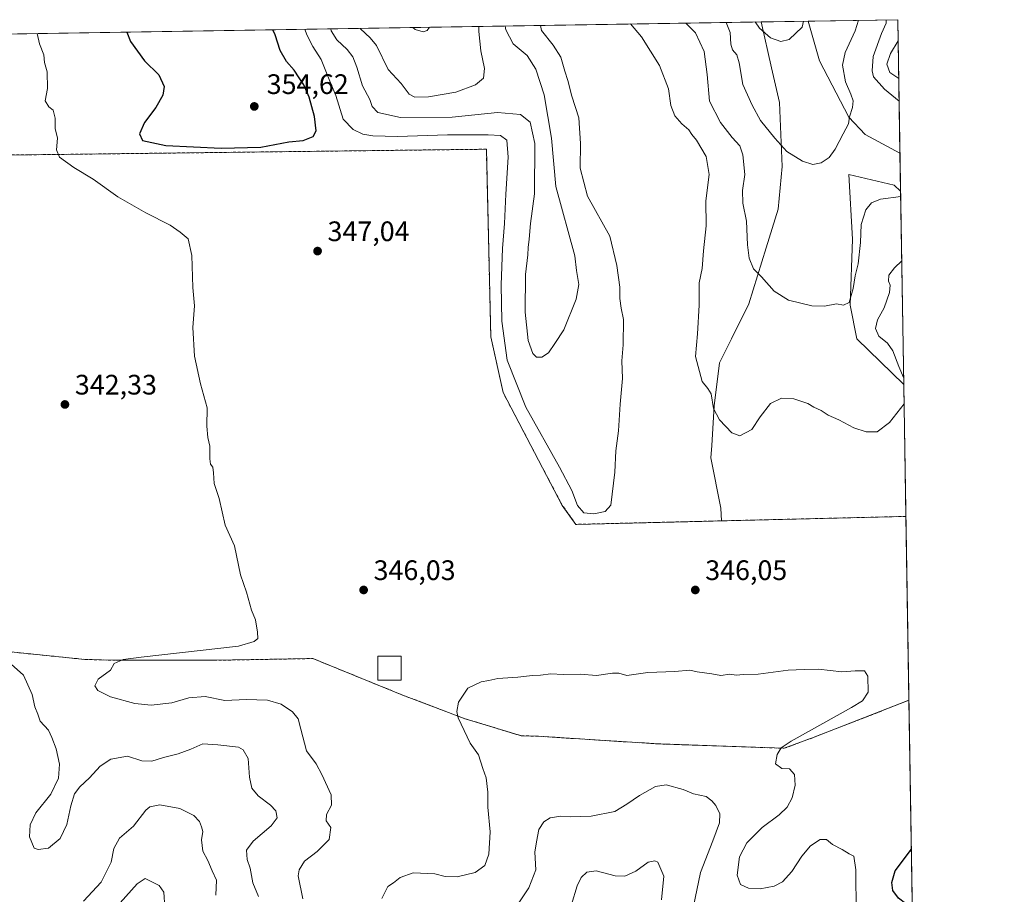
# Model space of a CAD drawing. Units: metres. Extents: x 611819 to 615297, y 4669174 to 4671546.
# Drawn here: x 614948 to 615297, y 4671235 to 4671546 of the extents above; entities that cross this region are included whole.
import ezdxf

# ---------------------------------------------------------------- set-up
doc = ezdxf.new("R2010")
doc.units = ezdxf.units.M
doc.header["$MEASUREMENT"] = 0
doc.linetypes.add('DGN Style 2', pattern=[1.6480167562047852, 0.988810053722871, -0.6592067024819142])
for name, color, linetype, lineweight in [('Alambrada', 7, 'DGN Style 2', 0), ('Arbolado forestal CxS', 92, 'Continuous', 0), ('Comarca CxS', 21, 'Continuous', 0), ('Comunidad Autónoma CxS', 142, 'Continuous', 0), ('Cultivos herbáceos CxS', 92, 'Continuous', 0), ('Cultivos leñosos CxS', 92, 'Continuous', 0), ('Curva de nivel maestra', 30, 'Continuous', 30), ('Curva de nivel normal', 30, 'Continuous', 0), ('Edificación ligera Cxs', 1, 'Continuous', 0), ('Instalación de energía eléctrica Cxs', 135, 'Continuous', 0), ('Municipio CxS', 4, 'Continuous', 0), ('Núcleo urbano CxS', 7, 'Continuous', 0), ('Provincia CxS', 1, 'Continuous', 0), ('Punto de cota en terreno', 7, 'Continuous', 0), ('Rótulo de punto de cota en terreno', 7, 'Continuous', 0)]:
    doc.layers.add(name, color=color, linetype=linetype, lineweight=lineweight)
doc.styles.add('Style-Arial', font='txt')

# ---------------------------------------------------------------- blocks, each defined once
blk = doc.blocks.new('*U8')
at = {"layer": 'Arbolado forestal CxS', "color": 92, "linetype": 'Continuous', "lineweight": 0}
for points in [[(614945.733, 4671320.982100001, 340.4907999999996), (614970.8156000003, 4671318.442100001, 343.1331000000064), (614981.9282000001, 4671318.124600001, 344.2862000000023), (615016.6944000004, 4671318.124600001, 346.1399999999995), (615051.7781999996, 4671318.759600001, 347.0362000000023), (615083.3695, 4671305.900900001, 346.2814999999973), (615105.9122000001, 4671297.328299999, 345.0832999999984), (615114.1955000004, 4671294.8301, 344.4621999999945), (615123.1112000003, 4671292.1413, 343.9853000000003), (615125.9145999998, 4671291.295800001, 343.9633999999933), (615131.9471000005, 4671291.1371, 343.9578000000038), (615152.1703000005, 4671289.818200001, 343.752999999997), (615153.8547, 4671289.7083, 343.7477000000072), (615174.4922000002, 4671288.438300001, 343.6925999999949), (615182.8981999997, 4671288.1402, 343.6334000000061), (615197.4721999997, 4671287.623400001, 343.6080999999977), (615201.7797999998, 4671287.470699999, 343.5817999999999), (615219.2598000001, 4671286.8508, 344.7618999999977), (615229.8739999998, 4671290.7667, 345.2710999999982), (615235.9994000001, 4671293.1556, 345.7670000000071), (615260.5774999997, 4671302.741000001, 348.026199999993), (615263.5983999996, 4671303.919199999, 348.3601000000053), (615270.1884000005, 4670901.1931, 261.5835999999982)], [(614359.5333000004, 4671531.323999999, 300.6659999999974), (615211.1299999999, 4671545.0482, 329.6870999999956), (615214.7454000004, 4671528.7731, 331.7219000000041), (615217.5910999998, 4671516.4353, 332.9988000000012), (615218.5396999996, 4671493.6557, 336.243100000007), (615217.1167000001, 4671478.469500001, 337.7722000000067), (615212.8468000004, 4671464.7075, 339.2955999999977), (615206.6793000001, 4671444.775699999, 341.3601999999955), (615200.5131999999, 4671432.436699999, 342.9701000000059), (615196.2433000002, 4671423.895300001, 344.1441999999952), (615194.4297000002, 4671408.5471, 345.3160000000062), (615193.5472999997, 4671394.4595, 345.9679000000033), (615193.2718000002, 4671390.0593, 346.1640999999945), (615196.7163000006, 4671372.167500001, 346.2814999999973), (615196.9813999999, 4671367.6928, 346.5356999999931), (615145.2072000002, 4671366.437700001, 346.3018000000012), (615140.4446999999, 4671373.1845, 346.4409000000014), (615119.4104000004, 4671413.268999999, 346.7915999999968), (615115.0445999998, 4671433.1128, 346.9042999999947), (615113.4572000002, 4671499.787900001, 347.1812000000064), (614950.7380999997, 4671497.803500001, 344.3301999999967), (614808.2588999998, 4671497.0185, 337.4158000000025)]]:
    blk.add_polyline3d(points, dxfattribs=at)
for points in [[(615259.6399999997, 4671545.83, 342.0512000000017), (615260.4161, 4671498.4005, 338.445000000007), (615248.0889999997, 4671505.0141, 336.2611999999936), (615242.2591000004, 4671511.2141, 334.9287999999942), (615231.8233000003, 4671531.1459, 331.5733000000037), (615227.8200000003, 4671545.317199999, 330.1293000000005)], [(615260.6364000002, 4671484.9345, 339.4168999999966), (615261.7616999998, 4671416.1691, 344.9165000000066), (615245.1037, 4671432.4365, 341.922000000006), (615242.7320999998, 4671444.3005, 340.1527999999962), (615243.5373000001, 4671467.7805, 338.4449000000022), (615242.2585000005, 4671490.808300001, 336.2404999999999), (615258.3875000002, 4671487.011299999, 338.6322999999975)]]:
    blk.add_polyline3d(points, close=True, dxfattribs=at)
blk = doc.blocks.new('5PATER')
at = {"layer": 'Cultivos leñosos CxS', "linetype": 'Continuous', "lineweight": 0}
h = blk.add_hatch(color=51, dxfattribs=at)
edge = h.paths.add_edge_path()
edge.add_ellipse((0, 0), major_axis=(-0.1095731443231308, -0.1110710700762829), ratio=0.9994222409660322, start_angle=0, end_angle=360)

msp = doc.modelspace()

# ---------------------------------------------------------------- linework, layer by layer
at = {"layer": 'Alambrada', "color": 7, "linetype": 'DGN Style 2', "lineweight": 0}
for points in [[(615262.5289000003, 4671369.2819, 347.1153000000049), (615145.2072999999, 4671366.437700001, 346.9970999999932), (615140.4446999999, 4671373.1845, 346.7495000000054), (615119.4102999996, 4671413.269099999, 346.8583999999973), (615115.0447000006, 4671433.1129, 346.9388999999938), (615113.4571000002, 4671499.787900001, 347.940499999997), (614950.7380999997, 4671497.803500001, 344.7727000000014), (614806.6722999997, 4671497.0099, 338.1413999999932), (614806.0988999996, 4671467.971700001, 334.8825999999972), (614762.2839000003, 4671466.860500001, 332.5697999999975), (614701.0062999995, 4671466.7017, 329.3255000000063), (614657.9848999997, 4671467.019300001, 326.6542999999947), (614659.0960999997, 4671415.742900001, 327.273000000001), (614667.8274999997, 4671386.691500001, 327.3058000000019), (614665.7637, 4671365.736500001, 327.2192000000068), (614681.0037000002, 4671330.1765, 322.6432999999961), (614700.0537, 4671310.4915, 326.8619999999937), (614712.6876999997, 4671277.008300001, 326.4774999999936), (614730.7851, 4671272.880899999, 326.318299999999), (614733.0077000001, 4671264.6259, 326.5546999999933)], [(614733.0077000001, 4671264.6259, 326.5546999999933), (614772.5365000004, 4671266.372099999, 329.1386000000057), (614798.8891000003, 4671277.4847, 330.3285000000033), (614804.7626999998, 4671322.093499999, 333.1094000000012), (614854.6102999998, 4671324.157299999, 335.8797999999952), (614881.2805000005, 4671325.427300001, 337.2201000000059), (614906.3629000002, 4671323.6809, 338.6129999999976), (614926.0481000004, 4671321.934699999, 339.4563000000053), (614945.7330999998, 4671320.982100001, 340.6474000000017), (614970.8157000003, 4671318.442100001, 343.5302999999985), (614981.9281000001, 4671318.124700001, 344.7838000000047), (615016.6945000002, 4671318.124700001, 346.4980000000069), (615051.7783000004, 4671318.7597, 347.2382000000071), (615083.3695, 4671305.900900001, 346.372199999998), (615105.9121000003, 4671297.328299999, 345.0019999999931), (615125.9146999996, 4671291.2959, 344.167300000001), (615131.9471000005, 4671291.1371, 344.0623999999953), (615153.8547, 4671289.7083, 343.7382999999973), (615174.4923, 4671288.438300001, 343.6711000000068), (615219.2599, 4671286.8509, 345.2393000000012), (615229.8740999997, 4671290.7667, 345.8656999999948), (615263.5983999996, 4671303.919199999, 348.815499999997)]]:
    msp.add_polyline3d(points, dxfattribs=at)
at = {"layer": 'Arbolado forestal CxS', "color": 92, "linetype": 'Continuous', "lineweight": 0, "extrusion": (-0.03404984975578937, -0.0005487421486235233, 0.9994199850981882), "elevation": -23181.82433175621, "flags": 128}
msp.add_lwpolyline([(-4661025.157518259, 689165.9609066388), (-4661025.15751826, 690018.1623775611)], dxfattribs=at)
at = {"layer": 'Arbolado forestal CxS', "color": 92, "linetype": 'Continuous', "lineweight": 0, "extrusion": (-0.3507644466738354, -0.005652797250965696, 0.9364466609651816), "elevation": -241898.1959068082, "flags": 128}
msp.add_lwpolyline([(-4661025.292721934, 646660.2767790754), (-4661025.292721934, 646694.2607026775)], dxfattribs=at)
at = {"layer": 'Arbolado forestal CxS', "color": 92, "linetype": 'Continuous', "lineweight": 0, "extrusion": (0.001240231485799053, -0.07579378846506814, 0.9971227424224033), "elevation": -352970.0250358289, "flags": 128}
msp.add_lwpolyline([(691608.6521183263, 4647469.700508397), (691608.6521183262, 4647422.127780076)], dxfattribs=at)
at = {"layer": 'Arbolado forestal CxS', "color": 92, "linetype": 'Continuous', "lineweight": 0, "extrusion": (-0.001304128812299752, 0.0797004438852832, 0.996818006705602), "elevation": 371855.3806377602, "flags": 128}
msp.add_lwpolyline([(-691607.0040069417, -4645935.921541205), (-691607.0040069417, -4645866.92739716)], dxfattribs=at)
at = {"layer": 'Arbolado forestal CxS', "color": 92, "linetype": 'Continuous', "lineweight": 0, "extrusion": (0.002793537558658794, -0.1707172965880848, 0.985316091817019), "elevation": -795410.3698271946, "flags": 128}
msp.add_lwpolyline([(691610.0306533497, 4592235.580906201), (691610.0306533497, 4591944.812743746)], dxfattribs=at)
at = {"layer": 'Arbolado forestal CxS', "color": 92, "linetype": 'Continuous', "lineweight": 0}
for points in [[(615211.1299999999, 4671545.0483, 329.6870999999956), (615214.7454000004, 4671528.7731, 331.7219000000041), (615217.5910999998, 4671516.4353, 332.9988000000012), (615218.5396999996, 4671493.6557, 336.243100000007), (615217.1167000001, 4671478.469500001, 337.7722000000067), (615212.8468000004, 4671464.7075, 339.2955999999977), (615206.6793000001, 4671444.775699999, 341.3601999999955), (615200.5131999999, 4671432.436699999, 342.9701000000059), (615196.2433000002, 4671423.895300001, 344.1441999999952), (615194.4297000002, 4671408.5471, 345.3160000000062), (615193.5472999997, 4671394.4595, 345.9679000000033), (615193.2718000002, 4671390.0593, 346.1640999999945), (615196.7163000006, 4671372.167500001, 346.2814999999973), (615196.9813999999, 4671367.6928, 346.5356999999931)], [(615227.8200000003, 4671545.317299999, 330.1291999999958), (615231.8233000003, 4671531.1459, 331.5733000000037), (615242.2591000004, 4671511.2141, 334.9287999999942), (615248.0889999997, 4671505.0141, 336.2611999999936), (615260.4161, 4671498.4005, 338.445000000007)], [(615196.9813999999, 4671367.6928, 346.5356999999931), (615145.2072000002, 4671366.437700001, 346.3018000000012), (615140.4446999999, 4671373.1845, 346.4409000000014), (615119.4104000004, 4671413.268999999, 346.7915999999968), (615115.0445999998, 4671433.1128, 346.9042999999947), (615113.4572000002, 4671499.787900001, 347.1812000000064), (614950.7380999997, 4671497.803500001, 344.3301999999967), (614808.2588999998, 4671497.0185, 337.4158000000025)], [(615260.6365, 4671484.9345, 339.4170000000013), (615258.3875000002, 4671487.011299999, 338.6322999999975), (615242.2585000005, 4671490.808300001, 336.2404999999999), (615243.5373000001, 4671467.7805, 338.4449000000022), (615242.7320999998, 4671444.3005, 340.1527999999962), (615245.1037, 4671432.4365, 341.922000000006), (615261.7616999998, 4671416.1691, 344.9165000000066)], [(614945.733, 4671320.982100001, 340.4907999999996), (614970.8156000003, 4671318.442100001, 343.1331000000064), (614981.9282000001, 4671318.124600001, 344.2862000000023), (615016.6944000004, 4671318.124600001, 346.1399999999995), (615051.7781999996, 4671318.759600001, 347.0362000000023), (615083.3695, 4671305.900900001, 346.2814999999973), (615105.9122000001, 4671297.328299999, 345.0832999999984), (615114.1955000004, 4671294.8301, 344.4621999999945), (615123.1112000003, 4671292.1413, 343.9853000000003), (615125.9145999998, 4671291.295800001, 343.9633999999933), (615131.9471000005, 4671291.1371, 343.9578000000038), (615152.1703000005, 4671289.818200001, 343.752999999997), (615153.8547, 4671289.7083, 343.7477000000072), (615174.4922000002, 4671288.438300001, 343.6925999999949), (615182.8981999997, 4671288.1402, 343.6334000000061), (615197.4721999997, 4671287.623400001, 343.6080999999977), (615201.7797999998, 4671287.470699999, 343.5817999999999), (615219.2598000001, 4671286.8508, 344.7618999999977), (615229.8739999998, 4671290.7667, 345.2710999999982), (615235.9994000001, 4671293.1556, 345.7670000000071), (615260.5774999997, 4671302.741000001, 348.026199999993), (615263.5983999996, 4671303.919199999, 348.3601000000053)]]:
    msp.add_polyline3d(points, dxfattribs=at)
at = {"layer": 'Comarca CxS', "color": 21, "linetype": 'Continuous', "lineweight": 0, "flags": 128}
msp.add_lwpolyline([(612412.8969569219, 4669186.247818761), (611855.6300008273, 4669177.269983312), (611854.7786518524, 4669230.928398197), (611850.1594075019, 4669522.067915875), (611847.6454999995, 4669680.510399999), (611836.7924000004, 4670364.557000001), (611836.723986497, 4670368.869187795), (611830.6164999985, 4670753.807900001), (611818.9300008279, 4671490.379983287), (614095.2205368354, 4671527.064362447), (615259.6400008549, 4671545.829983286), (615297.4900008531, 4669232.719983312), (612888.0741780949, 4669193.903149574), (612525.4974218633, 4669188.061869688)], close=True, dxfattribs=at)
at = {"layer": 'Comunidad Autónoma CxS', "color": 142, "linetype": 'Continuous', "lineweight": 0, "flags": 128}
msp.add_lwpolyline([(612412.8969569219, 4669186.247818761), (611855.6300008273, 4669177.269983312), (611854.7786518524, 4669230.928398197), (611850.1594075019, 4669522.067915875), (611847.6454999995, 4669680.510399999), (611836.7924000004, 4670364.557000001), (611836.723986497, 4670368.869187795), (611830.6164999985, 4670753.807900001), (611818.9300008279, 4671490.379983287), (614095.2205368354, 4671527.064362447), (615259.6400008549, 4671545.829983286), (615297.4900008531, 4669232.719983312), (612888.0741780949, 4669193.903149574), (612525.4974218633, 4669188.061869688)], close=True, dxfattribs=at)
at = {"layer": 'Cultivos herbáceos CxS', "color": 92, "linetype": 'Continuous', "lineweight": 0, "extrusion": (-0.02647857810402073, -0.0004267642188901579, 0.9996492898881542), "elevation": -17953.99275162497, "flags": 128}
msp.add_lwpolyline([(-4661024.12729589, 690180.9323056057), (-4661024.12729589, 690197.630429448)], dxfattribs=at)
at = {"layer": 'Cultivos herbáceos CxS', "color": 92, "linetype": 'Continuous', "lineweight": 0, "extrusion": (-0.001177374775413703, 0.0719679015524019, 0.997406253707476), "elevation": 335811.1120546963, "flags": 128}
msp.add_lwpolyline([(-691592.2827661881, -4648695.925899807), (-691592.2827661881, -4648682.423075003)], dxfattribs=at)
at = {"layer": 'Cultivos herbáceos CxS', "color": 92, "linetype": 'Continuous', "lineweight": 0, "extrusion": (-0.0007724367810509195, 0.04720119257275143, 0.9988851038838898), "elevation": 220365.6953244536, "flags": 128}
msp.add_lwpolyline([(-691615.821585984, -4655511.002547364), (-691615.8215859839, -4655464.056629618)], dxfattribs=at)
at = {"layer": 'Cultivos herbáceos CxS', "color": 92, "linetype": 'Continuous', "lineweight": 0, "extrusion": (-0.00910217223159914, -0.0002206545127720639, 0.9999585500270761), "elevation": -6283.865907192025, "flags": 128}
msp.add_lwpolyline([(615240.200923994, 4671368.008957381), (615174.650705343, 4671366.419957343)], dxfattribs=at)
at = {"layer": 'Cultivos herbáceos CxS', "color": 92, "linetype": 'Continuous', "lineweight": 0}
msp.add_polyline3d([(615260.4161, 4671498.4005, 338.445000000007), (615260.6364000002, 4671484.9345, 339.4168999999966), (615258.3875000002, 4671487.011299999, 338.6322999999975), (615242.2585000005, 4671490.808300001, 336.2404999999999), (615243.5373000001, 4671467.7805, 338.4449000000022), (615242.7320999998, 4671444.3005, 340.1527999999962), (615245.1037, 4671432.4365, 341.922000000006), (615261.7616999998, 4671416.1691, 344.9165000000066), (615262.5289000003, 4671369.2818, 347.132700000002), (615196.9813999999, 4671367.6928, 346.5356999999931), (615196.7163000006, 4671372.167500001, 346.2814999999973), (615193.2718000002, 4671390.0593, 346.1640999999945), (615193.5472999997, 4671394.4595, 345.9679000000033), (615194.4297000002, 4671408.5471, 345.3160000000062), (615196.2433000002, 4671423.895300001, 344.1441999999952), (615200.5131999999, 4671432.436699999, 342.9701000000059), (615206.6793000001, 4671444.775699999, 341.3601999999955), (615212.8468000004, 4671464.7075, 339.2955999999977), (615217.1167000001, 4671478.469500001, 337.7722000000067), (615218.5396999996, 4671493.6557, 336.243100000007), (615217.5910999998, 4671516.4353, 332.9988000000012), (615214.7454000004, 4671528.7731, 331.7219000000041), (615211.1299999999, 4671545.0482, 329.6870999999956), (615227.8200000003, 4671545.317199999, 330.1293000000005), (615231.8233000003, 4671531.1459, 331.5733000000037), (615242.2591000004, 4671511.2141, 334.9287999999942), (615248.0889999997, 4671505.0141, 336.2611999999936)], close=True, dxfattribs=at)
for points in [[(615211.1299999999, 4671545.0483, 329.6870999999956), (615214.7454000004, 4671528.7731, 331.7219000000041), (615217.5910999998, 4671516.4353, 332.9988000000012), (615218.5396999996, 4671493.6557, 336.243100000007), (615217.1167000001, 4671478.469500001, 337.7722000000067), (615212.8468000004, 4671464.7075, 339.2955999999977), (615206.6793000001, 4671444.775699999, 341.3601999999955), (615200.5131999999, 4671432.436699999, 342.9701000000059), (615196.2433000002, 4671423.895300001, 344.1441999999952), (615194.4297000002, 4671408.5471, 345.3160000000062), (615193.5472999997, 4671394.4595, 345.9679000000033), (615193.2718000002, 4671390.0593, 346.1640999999945), (615196.7163000006, 4671372.167500001, 346.2814999999973), (615196.9813999999, 4671367.6928, 346.5356999999931)], [(615227.8200000003, 4671545.317299999, 330.1291999999958), (615231.8233000003, 4671531.1459, 331.5733000000037), (615242.2591000004, 4671511.2141, 334.9287999999942), (615248.0889999997, 4671505.0141, 336.2611999999936), (615260.4161, 4671498.4005, 338.445000000007)], [(615260.6365, 4671484.9345, 339.4170000000013), (615258.3875000002, 4671487.011299999, 338.6322999999975), (615242.2585000005, 4671490.808300001, 336.2404999999999), (615243.5373000001, 4671467.7805, 338.4449000000022), (615242.7320999998, 4671444.3005, 340.1527999999962), (615245.1037, 4671432.4365, 341.922000000006), (615261.7616999998, 4671416.1691, 344.9165000000066)]]:
    msp.add_polyline3d(points, dxfattribs=at)
at = {"layer": 'Curva de nivel maestra', "color": 30, "linetype": 'Continuous', "lineweight": 30, "elevation": 350, "flags": 128}
for points in [[(614985.7359999996, 4671541.4158), (614987.0599999996, 4671538.0701), (614992.0199999996, 4671531.190099999), (614997.0999999996, 4671526.2601), (614998.9600000001, 4671522.120100001), (614998.4500000002, 4671518.950099999), (614995.9600000001, 4671514.6501), (614991.9299999997, 4671509.2601), (614990.2199999997, 4671505.2601), (614991.3200000003, 4671502.9101), (614999.5800000001, 4671501.0801), (615019.2800000003, 4671500.130100001), (615033.3499999996, 4671500.540100001), (615043.2699999996, 4671502.390100001), (615048.4100000003, 4671502.9101), (615051.8799999999, 4671504.300100001), (615052.9900000002, 4671506.370100001), (615052.3899999997, 4671511.390100001), (615050.4699999997, 4671518.270099999), (615048.5999999996, 4671522.700099999), (615046.9000000004, 4671525.120100001), (615045.1500000004, 4671527.920100001), (615042.4000000004, 4671530.9901), (615040.2400000002, 4671534.890100001), (615038.4299999997, 4671540.420100001), (615037.6182000004, 4671542.251900001)], [(615264.8112000005, 4671229.803300001), (615259.8399999999, 4671233.640100001), (615257.9000000004, 4671236.360099999), (615257.5599999996, 4671239.200099999), (615258.6600000003, 4671243.2601), (615264.4636000004, 4671251.046900001)]]:
    msp.add_lwpolyline(points, dxfattribs=at)
at = {"layer": 'Curva de nivel normal', "color": 30, "linetype": 'Continuous', "lineweight": 0, "flags": 128}
for points, elevation in [([(615261.8750999998, 4671409.238800001), (615256.7000000002, 4671402.620100001), (615252.3700000001, 4671399.370100001), (615248.3700000001, 4671399.290100001), (615244.04, 4671400.780099999), (615238.7400000002, 4671403.640100001), (615234.8799999999, 4671405.3201), (615232.3600000005, 4671406.940099999), (615229.8200000003, 4671408.0701), (615227.7199999997, 4671409.380100001), (615222.7400000002, 4671411.0801), (615218.3700000001, 4671411.280099999), (615214.3700000001, 4671409.4301), (615210.7000000002, 4671404.620100001), (615207.7800000003, 4671400.140100001), (615203.5199999996, 4671397.890100001), (615200.7199999997, 4671398.960100001), (615196.3200000003, 4671403.610099999), (615194.1799999997, 4671407.640100001), (615193.2800000003, 4671412.890100001), (615192.2000000002, 4671414.790100001), (615190.1299999999, 4671417.2501), (615187.75, 4671426.0701), (615188.4800000006, 4671434.130100001), (615189.0999999996, 4671444.3201), (615189.0800000001, 4671452.300100001), (615190.1600000003, 4671457.360099999), (615190.6100000005, 4671463.630100001), (615191.54, 4671472.600099999), (615191.4699999997, 4671481.4001), (615192.6200000001, 4671490.800100001), (615191.5300000003, 4671497.2501), (615188.0800000001, 4671503.0001), (615186.4400000004, 4671504.9901), (615185.4100000003, 4671506.630100001), (615182.8799999999, 4671508.7601), (615180.4699999997, 4671511.620100001), (615179.0599999996, 4671515.290100001), (615178.1799999997, 4671521.2601), (615174.9600000001, 4671529.590100001), (615168.6299999999, 4671539.780099999), (615164.6864, 4671544.299699999)], 345), ([(615184.3880000003, 4671544.6172), (615187.79, 4671541.210100001), (615190.8499999996, 4671534.5801), (615191.8899999997, 4671526.3201), (615192.6900000004, 4671516.840100001), (615196.6200000001, 4671509.270099999), (615200.7400000002, 4671503.9901), (615203.4600000001, 4671501.030099999), (615204.6100000005, 4671497.8201), (615205.2599999999, 4671490.8101), (615204.4800000006, 4671485.1501), (615204.5599999996, 4671480.590100001), (615205.9299999997, 4671474.1801), (615206.1900000004, 4671465.7601), (615206.8200000003, 4671461.0601), (615208.4000000004, 4671457.300100001), (615211.2300000006, 4671454.470100001), (615215.7300000006, 4671449.300100001), (615220.8200000003, 4671446.1801), (615229.0599999996, 4671444.120100001), (615233.5999999996, 4671444.0001), (615237.8399999999, 4671444.790100001), (615240.3700000001, 4671444.340100001), (615242.3200000003, 4671445.2601), (615243.8300000001, 4671450.280099999), (615244.5, 4671454.7301), (615245.54, 4671459.100099999), (615246.4199999999, 4671466.670100001), (615246.6699999999, 4671472.9801), (615248.2400000002, 4671478.270099999), (615250.3399999999, 4671480.7401), (615253.5300000003, 4671482.0001), (615260.6675000006, 4671483.038600001)], 340), ([(615198.7098000003, 4671544.847999999), (615200.04, 4671541.280099999), (615200.2800000003, 4671537.1601), (615200.9600000001, 4671535.1601), (615202.5, 4671533.370100001), (615203.25, 4671530.460100001), (615204.5300000003, 4671522.7401), (615207.9400000004, 4671515.5001), (615210.8099999996, 4671510.040100001), (615216.0099999999, 4671503.700099999), (615220.2199999997, 4671499.0101), (615225.7699999996, 4671495.590100001), (615229.5099999999, 4671494.380100001), (615232.4299999997, 4671494.9001), (615235.2400000002, 4671496.870100001), (615237.3600000005, 4671499.770099999), (615240.2000000002, 4671505.290100001), (615242.1799999997, 4671508.770099999), (615242.4600000001, 4671511.2601), (615243.54, 4671514.600099999), (615243.75, 4671516.9301), (615242.9800000006, 4671519.3201), (615241.0199999996, 4671523.7501), (615240.04, 4671529.620100001), (615240.9600000001, 4671534.1601), (615244.5199999996, 4671541.920100001), (615245.7352, 4671545.605900001)], 335), ([(615208.9715, 4671545.0134), (615210.5099999999, 4671542.780099999), (615214.4699999997, 4671539.4001), (615218.04, 4671538.130100001), (615221.04, 4671538.8201), (615225.6200000001, 4671543.1801), (615226.1980999997, 4671545.290999999)], 330), ([(615260.1144000003, 4671516.840399999), (615254.9199999999, 4671521.120100001), (615250.9699999997, 4671525.5101), (615250.5, 4671527.690099999), (615250.8399999999, 4671532.720100001), (615253.8099999996, 4671540.880100001), (615255.5499999998, 4671544.590100001), (615255.5663000002, 4671545.764400001)], 340), ([(614953.8941000003, 4671540.9027), (614954.6699999999, 4671537.2301), (614956.2100000001, 4671533.370100001), (614956.4600000001, 4671530.620100001), (614957.3799999999, 4671527.290100001), (614957.5599999996, 4671521.390100001), (614956.7400000002, 4671516.9901), (614958.0199999996, 4671514.870100001), (614959.5199999996, 4671513.700099999), (614960.1900000004, 4671510.800100001), (614960.2199999997, 4671507.120100001), (614961.0999999996, 4671503.700099999), (614960.6799999997, 4671499.520099999), (614961.7400000002, 4671496.9101), (614966.8200000003, 4671493.340100001), (614973.6900000004, 4671489.1501), (614982.5599999996, 4671482.880100001), (614992.4199999999, 4671477.120100001), (615001.0899999999, 4671472.800100001), (615004.6500000004, 4671470.3301), (615007.4600000001, 4671467.880100001), (615008.8600000005, 4671461.9801), (615009.1399999997, 4671450.690099999), (615009.7699999996, 4671444.140100001), (615009.2199999997, 4671436.4101), (615009.7400000002, 4671426.190099999), (615011.9100000003, 4671416.450099999), (615014.2400000002, 4671407.890100001), (615014.0899999999, 4671401.380100001), (615014.4900000002, 4671397.280099999), (615015.2599999999, 4671394.280099999), (615015.1799999997, 4671389.7601), (615015.4199999999, 4671387.850099999), (615016.2599999999, 4671386.800100001), (615016.5599999996, 4671384.790100001), (615016.7300000006, 4671380.9901), (615018.54, 4671375.620100001), (615020.6399999997, 4671366.1801), (615023.9500000002, 4671358.860099999), (615026.0599999996, 4671348.520099999), (615028.25, 4671342.290100001), (615030, 4671335.960100001), (615031.3899999997, 4671332.5101), (615032.1900000004, 4671328.1501), (615032.2999999998, 4671325.9001), (615030.9699999997, 4671324.780099999), (615025.4400000004, 4671323.1801), (614990.7699999996, 4671319.300100001), (614984.3600000005, 4671318.4001), (614981.2300000006, 4671316.970100001), (614979.9500000002, 4671314.6801), (614975.4900000002, 4671311.4801), (614974.3499999996, 4671309.100099999), (614975.4299999997, 4671307.350099999), (614979.8899999997, 4671305.110099999), (614988.5800000001, 4671302.790100001), (614994.3300000001, 4671302.220100001), (615001.6900000004, 4671303.030099999), (615007.7100000001, 4671304.7601), (615013.5700000003, 4671305.2601), (615020.5599999996, 4671303.790100001), (615028.1399999997, 4671304.220100001), (615035.6699999999, 4671303.9801), (615040.5199999996, 4671302.5601), (615044.5499999998, 4671299.770099999), (615046.5599999996, 4671297.280099999), (615047.5800000001, 4671293.690099999), (615049.5300000003, 4671285.970100001), (615053.0199999996, 4671281.280099999), (615054.9800000006, 4671277.530099999), (615058.2599999999, 4671270.280099999), (615058.4000000004, 4671266.6501), (615056.7100000001, 4671263.3101), (615056.5300000003, 4671261.030099999), (615058.2000000002, 4671258.7401), (615057.5999999996, 4671254.4001), (615053.3300000001, 4671250.120100001), (615048.8300000001, 4671246.690099999), (615046.9400000004, 4671243.6601), (615046.6100000005, 4671241.5701), (615048.1900000004, 4671233.380100001)], 345), ([(615132.6573999999, 4671543.783600001), (615133.0599999996, 4671541.940099999), (615137.2199999997, 4671536.8101), (615139.8700000001, 4671532.4901), (615141.3499999996, 4671527.590100001), (615142.4500000002, 4671524.2501), (615143.7999999998, 4671518.6601), (615146.29, 4671511.0001), (615146.9400000004, 4671501.8101), (615146.79, 4671493.0001), (615149.3499999996, 4671483.050100001), (615157.3200000003, 4671468.9301), (615159.8200000003, 4671458.420100001), (615160.8300000001, 4671450.710100001), (615160.8899999997, 4671446.720100001), (615161.4000000004, 4671443.270099999), (615162.1799999997, 4671439.270099999), (615162.1100000005, 4671430.270099999), (615161.6100000005, 4671424.600099999), (615161.8700000001, 4671418.280099999), (615160.9699999997, 4671409.1601), (615160.4000000004, 4671399.670100001), (615159.4199999999, 4671392.620100001), (615159.1100000005, 4671384.950099999), (615157.7400000002, 4671373.2401), (615155.7000000002, 4671370.9801), (615151.6600000003, 4671370.220100001), (615148.04, 4671370.600099999), (615145.7999999998, 4671373.110099999), (615143.8600000005, 4671378.520099999), (615139.4299999997, 4671386.8301), (615127.4400000004, 4671408.140100001), (615120.8600000005, 4671424.8201), (615118.9699999997, 4671438.6501), (615118.7400000002, 4671451.5701), (615119.1799999997, 4671464.450099999), (615119.9100000003, 4671473.340100001), (615120.3799999999, 4671483.780099999), (615121.2400000002, 4671497.0101), (615120.7199999997, 4671503.0601), (615118.5099999999, 4671504.6801), (615114.0599999996, 4671504.950099999), (615099.5999999996, 4671504.9001), (615081.8600000005, 4671504.340100001), (615073.1600000003, 4671504.4901), (615069.6200000001, 4671505.140100001), (615066.1200000001, 4671506.7501), (615062.5800000001, 4671510.440099999), (615060, 4671518.850099999), (615057.8399999999, 4671523.9801), (615054.7199999997, 4671531.7301), (615051.7800000003, 4671536.2501), (615049.7000000002, 4671540.4801), (615049.0071, 4671542.435500001)], 345), ([(615058.1766999997, 4671542.5832), (615058.3700000001, 4671541.890100001), (615060.3600000005, 4671538.670100001), (615063.9500000002, 4671535.2301), (615066.0599999996, 4671532.5801), (615067.4500000002, 4671528.970100001), (615069.4299999997, 4671522.290100001), (615072, 4671517.4801), (615072.8899999997, 4671514.950099999), (615074.8399999999, 4671512.890100001), (615082.9600000001, 4671511.050100001), (615101.3200000003, 4671511.140100001), (615117.3899999997, 4671512.840100001), (615125.6200000001, 4671512.1501), (615129.04, 4671509.390100001), (615130.7100000001, 4671501.8301), (615130.5899999999, 4671483.970100001), (615129.0999999996, 4671473.4301), (615128.6799999997, 4671467.840100001), (615128.2800000003, 4671464.8101), (615128.2100000001, 4671462.220100001), (615127.3600000005, 4671455.270099999), (615127.1900000004, 4671441.920100001), (615128.3399999999, 4671431.800100001), (615129.9500000002, 4671427.170100001), (615131.3099999996, 4671425.860099999), (615133.1399999997, 4671425.8301), (615135.4800000006, 4671427.380100001), (615137.7400000002, 4671430.710100001), (615140.9299999997, 4671435.6501), (615145.4199999999, 4671446.550100001), (615146.3099999996, 4671451.6601), (615145.4699999997, 4671456.7401), (615144.8399999999, 4671461.9001), (615138.0899999999, 4671486.590100001), (615136.6500000004, 4671503.7601), (615133.9800000006, 4671519.100099999), (615131.0199999996, 4671528.220100001), (615127.9400000004, 4671533.0801), (615122.9400000004, 4671537.2301), (615120.3200000003, 4671542.210100001), (615120.1705999998, 4671543.582400001)], 340), ([(615068.6622000001, 4671542.7522), (615068.7400000002, 4671542.600099999), (615072.2199999997, 4671539.4001), (615074.4699999997, 4671536.6601), (615078.5199999996, 4671528.140100001), (615083.1500000004, 4671523.100099999), (615086.0099999999, 4671519.3101), (615088.0599999996, 4671518.2401), (615092.9100000003, 4671518.4301), (615102.5800000001, 4671520.0801), (615109.6200000001, 4671522.670100001), (615112.4600000001, 4671525.030099999), (615112.7999999998, 4671528.450099999), (615111.5300000003, 4671534.720100001), (615110.79, 4671541.590100001), (615110.8091000002, 4671543.431500001)], 335), ([(615087.3096000003, 4671543.0527), (615088.1900000004, 4671542.3301), (615091.0099999999, 4671541.520099999), (615092.3899999997, 4671542.0001), (615093.2238999996, 4671543.148)], 330), ([(615259.7626, 4671538.340299999), (615257.0300000003, 4671533.860099999), (615255.7400000002, 4671530.0001), (615256.8600000005, 4671527.0001), (615259.9826999997, 4671524.887900001)], 345), ([(615261.0418999996, 4671460.157299999), (615258.4699999997, 4671457.6801), (615256.4400000004, 4671455.0801), (615256.3099999996, 4671452.940099999), (615256.9199999999, 4671451.5001), (615256.6699999999, 4671448.8301), (615254.7599999999, 4671443.380100001), (615252.3799999999, 4671439.130100001), (615251.7199999997, 4671436.0801), (615252.8899999997, 4671433.3301), (615255.9299999997, 4671430.800100001), (615257.8600000005, 4671428.120100001), (615259.9699999997, 4671422.600099999), (615261.7209000001, 4671418.6622)], 345), ([(615032.54, 4671234.1801), (615030.4299999997, 4671239.0801), (615029.4800000006, 4671244.300100001), (615028.4900000002, 4671247.270099999), (615028.2000000002, 4671250.640100001), (615030.5599999996, 4671253.860099999), (615037.0499999998, 4671259.3201), (615039.1200000001, 4671262.1801), (615038.6299999999, 4671264.6801), (615036.8099999996, 4671266.670100001), (615032.3700000001, 4671269.9301), (615030.1299999999, 4671272.690099999), (615029.3200000003, 4671276.550100001), (615028.7999999998, 4671283.170100001), (615027.0499999998, 4671286.3101), (615025.3799999999, 4671287.200099999), (615018.0800000001, 4671288.120100001), (615012.6699999999, 4671288.450099999), (615008.4000000004, 4671286.5101), (615003.9400000004, 4671284.8301), (614998.7199999997, 4671283.5601), (614994.5800000001, 4671282.270099999), (614991.04, 4671282.4301), (614985.9800000006, 4671284.040100001), (614980, 4671282.950099999), (614976.1799999997, 4671280.4801), (614972.4400000004, 4671276.3201), (614968.9800000006, 4671273.140100001), (614967.1100000005, 4671270.640100001), (614965.79, 4671266.350099999), (614964.4500000002, 4671259.7501), (614962.0800000001, 4671254.8201), (614957.8300000001, 4671251.350099999), (614954.2400000002, 4671250.8301), (614952.7800000003, 4671251.340100001), (614951.1600000003, 4671255.380100001), (614951.3600000005, 4671259.600099999), (614953.4100000003, 4671263.890100001), (614958.7300000006, 4671270.5701), (614961.4800000006, 4671276.2301), (614961.8300000001, 4671281.200099999), (614960.5700000003, 4671286.640100001), (614959.0199999996, 4671290.6601), (614957.8399999999, 4671293.3301), (614954.9199999999, 4671296.460100001), (614954.1200000001, 4671298.9901), (614953.0800000001, 4671301.620100001), (614952.0599999996, 4671305.940099999), (614949, 4671312.870100001), (614944.5599999996, 4671316.7601)], 340), ([(615076.3499999996, 4671233.5101), (615078.3899999997, 4671237.710100001), (615080.4299999997, 4671238.9801), (615082.8499999996, 4671240.9301), (615087.4299999997, 4671242.540100001), (615095.0999999996, 4671242.270099999), (615098.8499999996, 4671241.280099999), (615103.0899999999, 4671241.110099999), (615109.5199999996, 4671242.690099999), (615112.9000000004, 4671245.1601), (615114.2999999998, 4671249.270099999), (615114.7599999999, 4671257.220100001), (615114.0300000003, 4671265.9801), (615113.9900000002, 4671271.300100001), (615113.4199999999, 4671276.300100001), (615112.1500000004, 4671279.700099999), (615110.6100000005, 4671284.5701), (615107.7400000002, 4671288.700099999), (615103.4400000004, 4671297.640100001), (615102.9100000003, 4671299.920100001), (615103.5, 4671303.300100001), (615106.8200000003, 4671308.280099999), (615111.6399999997, 4671310.520099999), (615114.3700000001, 4671310.970100001), (615117.54, 4671311.700099999), (615124.6799999997, 4671312.0801), (615129.8799999999, 4671312.720100001), (615132.7199999997, 4671312.800100001), (615136.3700000001, 4671313.380100001), (615140.7400000002, 4671313.110099999), (615146.7300000006, 4671313.1801), (615152.6299999999, 4671312.6801), (615158.3300000001, 4671313.5801), (615160.5300000003, 4671313.530099999), (615163.3799999999, 4671312.780099999), (615170.8799999999, 4671313.8101), (615180.3700000001, 4671314.1601), (615185.7199999997, 4671314.640100001), (615188.4100000003, 4671314.090100001), (615193.5599999996, 4671313.370100001), (615196.7100000001, 4671312.700099999), (615199.9900000002, 4671313.220100001), (615202.2000000002, 4671312.9001), (615204.8600000005, 4671313.0701), (615210.0899999999, 4671313.1801), (615220.7000000002, 4671314.610099999), (615226.3700000001, 4671314.860099999), (615231.4800000006, 4671315.0101), (615239.7999999998, 4671314.0801), (615244.4800000006, 4671314.390100001), (615247.8200000003, 4671314.390100001), (615249.0099999999, 4671312.540100001), (615249.1200000001, 4671306.840100001), (615247.1399999997, 4671303.770099999), (615243.1799999997, 4671301.300100001), (615221.7999999998, 4671289.4301), (615218.2300000006, 4671287.020099999), (615216.79, 4671284.640100001), (615216.2100000001, 4671281.340100001), (615218.3899999997, 4671279.620100001), (615221.2199999997, 4671279.520099999), (615222.9400000004, 4671277.540100001), (615223.1500000004, 4671273.780099999), (615222.0800000001, 4671269.2601), (615220.3399999999, 4671265.880100001), (615217.5300000003, 4671263.1501), (615211.4900000002, 4671258.7401), (615205.9699999997, 4671253.3101), (615203.3600000005, 4671248.290100001), (615202.5999999996, 4671241.7401), (615203.8099999996, 4671238.4101), (615206.5700000003, 4671237.140100001), (615210.7000000002, 4671236.9001), (615215.7199999997, 4671237.870100001), (615218.6900000004, 4671239.4001), (615222.0199999996, 4671243.0701), (615225.5, 4671248.4801), (615228.5800000001, 4671252.220100001), (615232.04, 4671254.4901), (615234.3200000003, 4671254.390100001), (615236.4600000001, 4671252.690099999), (615239.8799999999, 4671250.850099999), (615242.3200000003, 4671249.340100001), (615243.9900000002, 4671248.550100001), (615244.7000000002, 4671243.620100001), (615244.8899999997, 4671228.4801)], 345), ([(615187.0300000003, 4671230.690099999), (615189.5099999999, 4671242.6601), (615193.9600000001, 4671253.9801), (615196.2800000003, 4671260.360099999), (615196.3799999999, 4671263.5101), (615194.9900000002, 4671266.540100001), (615193.5199999996, 4671268.1801), (615191.5599999996, 4671269.670100001), (615187.0499999998, 4671270.610099999), (615183.3799999999, 4671272.2601), (615177.3799999999, 4671273.860099999), (615173.54, 4671273.2601), (615167.8099999996, 4671270.110099999), (615163.3300000001, 4671267.0101), (615159.1600000003, 4671264.350099999), (615150.7199999997, 4671262.690099999), (615143.3799999999, 4671262.460100001), (615139.8700000001, 4671262.700099999), (615136.0999999996, 4671262.110099999), (615133.8200000003, 4671260.770099999), (615132.1399999997, 4671258.0101), (615131.2300000006, 4671253.5701), (615130.6799999997, 4671249.9801), (615131, 4671243.6501), (615128.5199999996, 4671237.220100001), (615121.29, 4671226.3201)], 340), ([(615017.3499999996, 4671234.640100001), (615017.6200000001, 4671239.9301), (615016.0599999996, 4671243.280099999), (615014.5199999996, 4671247.0101), (615012.7199999997, 4671250.3201), (615012.2199999997, 4671254.300100001), (615012.75, 4671257.3201), (615012.2100000001, 4671258.9001), (615011.4800000006, 4671260.880100001), (615009.5499999998, 4671262.9101), (615004.5999999996, 4671265.4901), (614997.4299999997, 4671266.8101), (614993.9000000004, 4671266.0701), (614992.4699999997, 4671264.920100001), (614988.0899999999, 4671259.1801), (614983.1500000004, 4671254.950099999), (614981.04, 4671251.220100001), (614980.0999999996, 4671246.370100001), (614976.5999999996, 4671239.280099999), (614970.3700000001, 4671232.4901)], 335), ([(615175.6900000004, 4671232.9901), (615176.5199999996, 4671241.350099999), (615174.3399999999, 4671246.360099999), (615173.29, 4671246.9001), (615170.9100000003, 4671246.340100001), (615166.5099999999, 4671243.220100001), (615162.7000000002, 4671241.4101), (615159.1699999999, 4671241.470100001), (615152.5199999996, 4671243.3301), (615149.0999999996, 4671242.8201), (615147.1299999999, 4671240.9801), (615145.7199999997, 4671237.9801), (615143.7300000006, 4671231.390100001)], 335), ([(614999.2699999996, 4671230.3101), (614998.8700000001, 4671235.770099999), (614997.2300000006, 4671238.120100001), (614993.8600000005, 4671239.7501), (614992.2199999997, 4671240.630100001), (614989.4000000004, 4671238.710100001), (614983.3499999996, 4671231.940099999)], 330)]:
    msp.add_lwpolyline(points, dxfattribs=dict(at, elevation=elevation))
at = {"layer": 'Edificación ligera Cxs', "color": 1, "linetype": 'Continuous', "lineweight": 0}
msp.add_polyline3d([(615083.1700999998, 4671311.030099999, 347.460699999996), (615074.8800999997, 4671311.030099999, 347.3856999999989), (615074.8800999997, 4671319.5801, 347.1934999999939), (615083.1700999998, 4671319.5801, 347.2804999999935), (615083.1700999998, 4671311.030099999, 347.460699999996)], dxfattribs=at)
msp.add_3dface([(615083.1700999998, 4671311.030099999, 347.460699999996), (615074.8800999997, 4671311.030099999, 347.460699999996), (615074.8800999997, 4671319.5801, 347.460699999996), (615083.1700999998, 4671319.5801, 347.460699999996)], dxfattribs=at)
at = {"layer": 'Instalación de energía eléctrica Cxs', "color": 135, "linetype": 'Continuous', "lineweight": 0, "extrusion": (-0.000425402120209328, 0.02599606266147978, 0.9996619547422703), "elevation": 121522.4725396242, "flags": 128}
msp.add_lwpolyline([(-691612.6790918901, -4659092.53585817), (-691612.6790918901, -4659027.142401288)], dxfattribs=at)
at = {"layer": 'Instalación de energía eléctrica Cxs', "color": 135, "linetype": 'Continuous', "lineweight": 0}
for points in [[(614733.0077000001, 4671264.6259, 326.5546999999933), (614730.7851, 4671272.880899999, 326.318299999999), (614712.6876999997, 4671277.008300001, 326.4774999999936), (614700.0537, 4671310.4915, 326.8619999999937), (614681.0037000002, 4671330.1765, 322.6432999999961), (614665.7637, 4671365.736500001, 327.2192000000068), (614667.8274999997, 4671386.691500001, 327.3058000000019), (614659.0960999997, 4671415.742900001, 327.273000000001), (614657.9848999997, 4671467.019300001, 326.6542999999947), (614701.0062999995, 4671466.7017, 329.3255000000063), (614762.2839000003, 4671466.860500001, 332.5697999999975), (614806.0988999996, 4671467.971700001, 334.8825999999972), (614806.6722999997, 4671497.0099, 338.1413999999932), (614950.7380999997, 4671497.803500001, 344.7727000000014), (615113.4571000002, 4671499.787900001, 347.940499999997)], [(614806.6721999999, 4671497.0098, 338.1413999999932), (614950.7380999997, 4671497.803500001, 344.7727000000014), (615113.4571000002, 4671499.787900001, 347.940499999997), (615115.0445999998, 4671433.1128, 346.9389999999985), (615119.4102999996, 4671413.268999999, 346.8585000000021), (615140.4446999999, 4671373.1845, 346.7495000000054), (615145.2072000002, 4671366.437700001, 346.997199999998), (615262.5289000003, 4671369.2819, 347.1153000000049), (615263.5983999996, 4671303.919199999, 348.815499999997), (615229.8739999998, 4671290.7667, 345.8656999999948), (615219.2598000001, 4671286.8508, 345.2393000000012), (615174.4922000002, 4671288.438300001, 343.6711000000068), (615153.8547, 4671289.7083, 343.7382999999973), (615131.9471000005, 4671291.1371, 344.0623999999953), (615125.9145999998, 4671291.295800001, 344.1674000000057), (615105.9121000003, 4671297.328299999, 345.0019999999931), (615083.3695, 4671305.900900001, 346.372199999998), (615051.7781999996, 4671318.759600001, 347.2382000000071), (615016.6944000004, 4671318.124600001, 346.4980000000069), (614981.9281000001, 4671318.124600001, 344.7838000000047), (614970.8156000003, 4671318.442100001, 343.5301999999938), (614945.733, 4671320.982100001, 340.6474000000017)], [(615113.4571000002, 4671499.787900001, 347.940499999997), (615115.0447000006, 4671433.1129, 346.9388999999938), (615119.4102999996, 4671413.269099999, 346.8583999999973), (615140.4446999999, 4671373.1845, 346.7495000000054), (615145.2072999999, 4671366.437700001, 346.9970999999932), (615262.5289000003, 4671369.2818, 347.1153000000049)], [(615263.5985000003, 4671303.919199999, 348.815499999997), (615229.8740999997, 4671290.7667, 345.8656999999948), (615219.2599, 4671286.8509, 345.2393000000012), (615174.4923, 4671288.438300001, 343.6711000000068), (615153.8547, 4671289.7083, 343.7382999999973), (615131.9471000005, 4671291.1371, 344.0623999999953), (615125.9146999996, 4671291.2959, 344.167300000001), (615105.9121000003, 4671297.328299999, 345.0019999999931), (615083.3695, 4671305.900900001, 346.372199999998), (615051.7783000004, 4671318.7597, 347.2382000000071), (615016.6945000002, 4671318.124700001, 346.4980000000069), (614981.9281000001, 4671318.124700001, 344.7838000000047), (614970.8157000003, 4671318.442100001, 343.5302999999985), (614945.7330999998, 4671320.982100001, 340.6474000000017), (614926.0481000004, 4671321.934699999, 339.4563000000053), (614906.3629000002, 4671323.6809, 338.6129999999976), (614881.2805000005, 4671325.427300001, 337.2201000000059), (614854.6102999998, 4671324.157299999, 335.8797999999952), (614804.7626999998, 4671322.093499999, 333.1094000000012), (614798.8891000003, 4671277.4847, 330.3285000000033), (614772.5365000004, 4671266.372099999, 329.1386000000057), (614733.0077000001, 4671264.6259, 326.5546999999933)]]:
    msp.add_polyline3d(points, dxfattribs=at)
at = {"layer": 'Municipio CxS', "color": 4, "linetype": 'Continuous', "lineweight": 0, "flags": 128}
msp.add_lwpolyline([(614095.2205368354, 4671527.064362447), (615259.6400008549, 4671545.829983286), (615297.4900008531, 4669232.719983312)], dxfattribs=at)
at = {"layer": 'Núcleo urbano CxS', "color": 7, "linetype": 'Continuous', "lineweight": 0, "extrusion": (-0.00910217223159914, -0.0002206545127720639, 0.9999585500270761), "elevation": -6283.865907192025, "flags": 128}
msp.add_lwpolyline([(615240.200923994, 4671368.008957381), (615174.650705343, 4671366.419957343)], dxfattribs=at)
at = {"layer": 'Núcleo urbano CxS', "color": 7, "linetype": 'Continuous', "lineweight": 0, "extrusion": (-0.0003071242743480495, 0.01876995962738094, 0.9998237816186745), "elevation": 87839.52229508903, "flags": 128}
msp.add_lwpolyline([(-691605.4338083633, -4659850.341927721), (-691605.4338083634, -4659784.958956755)], dxfattribs=at)
at = {"layer": 'Núcleo urbano CxS', "color": 7, "linetype": 'Continuous', "lineweight": 0}
for points in [[(614808.2588999998, 4671497.0185, 337.4158000000025), (614950.7380999997, 4671497.803500001, 344.3301999999967), (615113.4572000002, 4671499.787900001, 347.1812000000064), (615115.0445999998, 4671433.1128, 346.9042999999947), (615119.4104000004, 4671413.268999999, 346.7915999999968), (615140.4446999999, 4671373.1845, 346.4409000000014), (615145.2072000002, 4671366.437700001, 346.3018000000012), (615196.9813999999, 4671367.6928, 346.5356999999931), (615262.5289000003, 4671369.2818, 347.132700000002), (615263.5983999996, 4671303.919199999, 348.3601000000053), (615260.5774999997, 4671302.741000001, 348.026199999993), (615235.9994000001, 4671293.1556, 345.7670000000071), (615229.8739999998, 4671290.7667, 345.2710999999982), (615219.2598000001, 4671286.8508, 344.7618999999977), (615201.7797999998, 4671287.470699999, 343.5817999999999), (615197.4721999997, 4671287.623400001, 343.6080999999977), (615182.8981999997, 4671288.1402, 343.6334000000061), (615174.4922000002, 4671288.438300001, 343.6925999999949), (615153.8547, 4671289.7083, 343.7477000000072), (615152.1703000005, 4671289.818200001, 343.752999999997), (615131.9471000005, 4671291.1371, 343.9578000000038), (615125.9145999998, 4671291.295800001, 343.9633999999933), (615123.1112000003, 4671292.1413, 343.9853000000003), (615114.1955000004, 4671294.8301, 344.4621999999945), (615105.9122000001, 4671297.328299999, 345.0832999999984), (615083.3695, 4671305.900900001, 346.2814999999973), (615051.7781999996, 4671318.759600001, 347.0362000000023), (615016.6944000004, 4671318.124600001, 346.1399999999995), (614981.9282000001, 4671318.124600001, 344.2862000000023), (614970.8156000003, 4671318.442100001, 343.1331000000064), (614945.733, 4671320.982100001, 340.4907999999996)], [(615196.9813999999, 4671367.6928, 346.5356999999931), (615145.2072000002, 4671366.437700001, 346.3018000000012), (615140.4446999999, 4671373.1845, 346.4409000000014), (615119.4104000004, 4671413.268999999, 346.7915999999968), (615115.0445999998, 4671433.1128, 346.9042999999947), (615113.4572000002, 4671499.787900001, 347.1812000000064), (614950.7380999997, 4671497.803500001, 344.3301999999967), (614808.2588999998, 4671497.0185, 337.4158000000025)], [(614945.733, 4671320.982100001, 340.4907999999996), (614970.8156000003, 4671318.442100001, 343.1331000000064), (614981.9282000001, 4671318.124600001, 344.2862000000023), (615016.6944000004, 4671318.124600001, 346.1399999999995), (615051.7781999996, 4671318.759600001, 347.0362000000023), (615083.3695, 4671305.900900001, 346.2814999999973), (615105.9122000001, 4671297.328299999, 345.0832999999984), (615114.1955000004, 4671294.8301, 344.4621999999945), (615123.1112000003, 4671292.1413, 343.9853000000003), (615125.9145999998, 4671291.295800001, 343.9633999999933), (615131.9471000005, 4671291.1371, 343.9578000000038), (615152.1703000005, 4671289.818200001, 343.752999999997), (615153.8547, 4671289.7083, 343.7477000000072), (615174.4922000002, 4671288.438300001, 343.6925999999949), (615182.8981999997, 4671288.1402, 343.6334000000061), (615197.4721999997, 4671287.623400001, 343.6080999999977), (615201.7797999998, 4671287.470699999, 343.5817999999999), (615219.2598000001, 4671286.8508, 344.7618999999977), (615229.8739999998, 4671290.7667, 345.2710999999982), (615235.9994000001, 4671293.1556, 345.7670000000071), (615260.5774999997, 4671302.741000001, 348.026199999993), (615263.5983999996, 4671303.919199999, 348.3601000000053)]]:
    msp.add_polyline3d(points, dxfattribs=at)
at = {"layer": 'Provincia CxS', "color": 1, "linetype": 'Continuous', "lineweight": 0, "flags": 128}
msp.add_lwpolyline([(612412.8969569219, 4669186.247818761), (611855.6300008273, 4669177.269983312), (611854.7786518524, 4669230.928398197), (611850.1594075019, 4669522.067915875), (611847.6454999995, 4669680.510399999), (611836.7924000004, 4670364.557000001), (611836.723986497, 4670368.869187795), (611830.6164999985, 4670753.807900001), (611818.9300008279, 4671490.379983287), (614095.2205368354, 4671527.064362447), (615259.6400008549, 4671545.829983286), (615297.4900008531, 4669232.719983312), (612888.0741780949, 4669193.903149574), (612525.4974218633, 4669188.061869688)], close=True, dxfattribs=at)

# ---------------------------------------------------------------- block references
at = {"layer": 'Arbolado forestal CxS', "color": 92, "linetype": 'Continuous', "lineweight": 0}
msp.add_blockref('*U8', (0, 0), dxfattribs=at)
at = {"layer": 'Punto de cota en terreno', "color": 7, "linetype": 'Continuous', "lineweight": 0, "xscale": 10, "yscale": 10, "zscale": 10}
for p in [(615031, 4671515, 354.6199999999953), (615053.4900000002, 4671463.59, 347.0399999999936), (614963.7199999997, 4671409.07, 342.3300000000018), (615069.8499999996, 4671343.130000001, 346.0299999999988), (615187.6900000004, 4671343.130000001, 346.0500000000029)]:
    msp.add_blockref('5PATER', p, dxfattribs=at)

# ---------------------------------------------------------------- texts
at = {"layer": 'Rótulo de punto de cota en terreno', "color": 7, "linetype": 'Continuous', "lineweight": 0, "style": 'Style-Arial'}
for s, p in [('354,62', (615035.4096999997, 4671519.409700001)), ('347,04', (615057.0177999996, 4671467.117799999)), ('342,33', (614967.2478, 4671412.597800001)), ('346,03', (615073.3777999999, 4671346.6578)), ('346,05', (615191.2177999998, 4671346.6578))]:
    msp.add_text(s, height=7.000000000000002, dxfattribs=at).set_placement(p)

doc.saveas('drawing.dxf')
